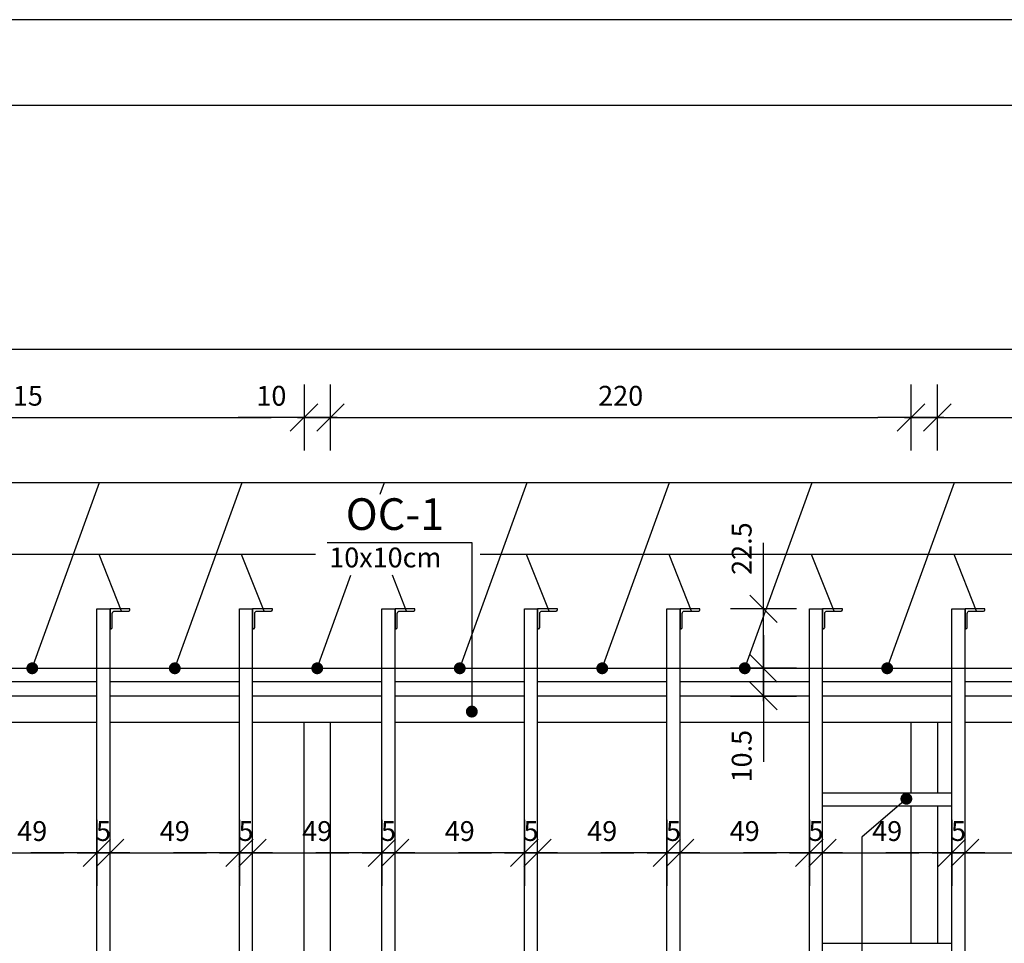
# Model space of a CAD drawing. Extents: x 45225 to 47525, y 17878 to 19563.
# Drawn here: x 46698 to 47071, y 19114 to 19463 of the extents above; entities that cross this region are included whole.
import ezdxf

# ---------------------------------------------------------------- set-up
doc = ezdxf.new("R2010")
doc.units = 0
doc.header["$LTSCALE"] = 35
doc.header["$MEASUREMENT"] = 0
doc.header["$PDSIZE"] = -4
doc.layers.get('0').update_dxf_attribs({"linetype": 'CONTINUOUS'})
doc.layers.get('DEFPOINTS').update_dxf_attribs({"linetype": 'CONTINUOUS'})
for name, color, linetype in [('dd', 4, 'CONTINUOUS'), ('DIM', 7, 'CONTINUOUS'), ('DIM_UKOS', 3, 'CONTINUOUS'), ('FORMAT_1', 1, 'CONTINUOUS'), ('FORMAT_2', 1, 'CONTINUOUS'), ('L025', 7, 'CONTINUOUS'), ('L_025', 7, 'CONTINUOUS'), ('Txt_odn', 8, 'CONTINUOUS')]:
    doc.layers.add(name, color=color, linetype=linetype)
doc.styles.add('ROMANS', font='romans', dxfattribs={"height": 18})
doc.styles.get("Standard").update_dxf_attribs({"font": 'romans.shx'})
doc.styles.add('TOM', font='ARIAL.TTF')
doc.dimstyles.get("Standard").update_dxf_attribs({"dimtxt": 0.18, "dimasz": 0.18, "dimexe": 0.18, "dimexo": 0.0625, "dimgap": 0.09, "dimtad": 0, "dimtih": 1, "dimtoh": 1, "dimdec": 4, "dimzin": 0, "dimdsep": 46, "dimtxsty": 'Standard', "dimcen": 0.09, "dimadec": 0, "dimazin": 0, "dimtfac": 1, "dimtdec": 4, "dimtofl": 0, "dimtmove": 0, "dimatfit": 3, "dimfxl": 1, "dimtolj": 1, "dimtzin": 0, "dimarcsym": 0})

# ---------------------------------------------------------------- blocks, each defined once
blk = doc.blocks.new('Kr_75_75-8')
blk.add_lwpolyline([(7.5, 0), (7.5, 0.35, 0.414214), (7.05, 0.8), (1.7, 0.8, -0.414214), (0.8, 1.7), (0.8, 7.05, 0.414214), (0.35, 7.5), (0, 7.5), (0, 0)], format="xyb", close=True)
blk = doc.blocks.new('UKOS')
at = {"layer": 'DIM'}
for p, q in [((0, 1), (0, -1)), ((1, 0), (-1, 0))]:
    blk.add_line(p, q, dxfattribs=at)
at = {"layer": 'DIM_UKOS'}
blk.add_line((0.416, 0.416), (-0.416, -0.416), dxfattribs=at)
blk = doc.blocks.new('*D326')
at = {"layer": 'DEFPOINTS', "color": 0}
for p in [(46805.78, 19312.75), (46590.78, 19197.24), (46805.78, 19197.24)]:
    blk.add_point(p, dxfattribs=at)
at = {"layer": 'DIM', "color": 0, "lineweight": -2}
blk.add_line((46603.28, 19312.75), (46793.28, 19312.75), dxfattribs=at)
at = {"layer": 'DIM', "color": 0, "lineweight": -2, "xscale": 12.5, "yscale": 12.5, "zscale": 12.5, "rotation": 180}
blk.add_blockref('UKOS', (46590.78, 19312.75), dxfattribs=at)
at = {"layer": 'DIM', "color": 0, "lineweight": -2, "xscale": 12.5, "yscale": 12.5, "zscale": 12.5}
blk.add_blockref('UKOS', (46805.78, 19312.75), dxfattribs=at)
at = {"layer": 'DIM', "color": 1, "insert": (46698.28, 19321), "char_height": 7.5, "attachment_point": 5}
blk.add_mtext('\\A1;215', dxfattribs=at)
blk = doc.blocks.new('*D327')
at = {"layer": 'DEFPOINTS', "color": 0}
for p in [(46815.78, 19312.75), (46805.78, 19197.24), (46815.78, 19197.24)]:
    blk.add_point(p, dxfattribs=at)
at = {"layer": 'DIM', "color": 0, "lineweight": -2}
for p, q in [((46793.28, 19312.75), (46780.78, 19312.75)), ((46805.78, 19312.75), (46815.78, 19312.75)), ((46828.28, 19312.75), (46840.78, 19312.75))]:
    blk.add_line(p, q, dxfattribs=at)
at = {"layer": 'DIM', "color": 0, "lineweight": -2, "xscale": 12.5, "yscale": 12.5, "zscale": 12.5}
blk.add_blockref('UKOS', (46805.78, 19312.75), dxfattribs=at)
at = {"layer": 'DIM', "color": 0, "lineweight": -2, "xscale": 12.5, "yscale": 12.5, "zscale": 12.5, "rotation": 180}
blk.add_blockref('UKOS', (46815.78, 19312.75), dxfattribs=at)
at = {"layer": 'DIM', "color": 1, "insert": (46793.4, 19321), "char_height": 7.5, "attachment_point": 5}
blk.add_mtext('\\A1;10', dxfattribs=at)
blk = doc.blocks.new('*D328')
at = {"layer": 'DEFPOINTS', "color": 0}
for p in [(47035.78, 19312.75), (46815.78, 19197.24), (47035.78, 19192.24)]:
    blk.add_point(p, dxfattribs=at)
at = {"layer": 'DIM', "color": 0, "lineweight": -2}
blk.add_line((46828.28, 19312.75), (47023.28, 19312.75), dxfattribs=at)
at = {"layer": 'DIM', "color": 0, "lineweight": -2, "xscale": 12.5, "yscale": 12.5, "zscale": 12.5, "rotation": 180}
blk.add_blockref('UKOS', (46815.78, 19312.75), dxfattribs=at)
at = {"layer": 'DIM', "color": 0, "lineweight": -2, "xscale": 12.5, "yscale": 12.5, "zscale": 12.5}
blk.add_blockref('UKOS', (47035.78, 19312.75), dxfattribs=at)
at = {"layer": 'DIM', "color": 1, "insert": (46925.78, 19321), "char_height": 7.5, "attachment_point": 5}
blk.add_mtext('\\A1;220', dxfattribs=at)
blk = doc.blocks.new('*D329')
at = {"layer": 'DEFPOINTS', "color": 0}
for p in [(47195.78, 19312.75), (47195.78, 19240.24), (47045.78, 19192.24)]:
    blk.add_point(p, dxfattribs=at)
at = {"layer": 'DIM', "color": 0, "lineweight": -2}
blk.add_line((47058.28, 19312.75), (47183.28, 19312.75), dxfattribs=at)
at = {"layer": 'DIM', "color": 0, "lineweight": -2, "xscale": 12.5, "yscale": 12.5, "zscale": 12.5, "rotation": 180}
blk.add_blockref('UKOS', (47045.78, 19312.75), dxfattribs=at)
at = {"layer": 'DIM', "color": 0, "lineweight": -2, "xscale": 12.5, "yscale": 12.5, "zscale": 12.5}
blk.add_blockref('UKOS', (47195.78, 19312.75), dxfattribs=at)
at = {"layer": 'DIM', "color": 1, "insert": (47120.78, 19321), "char_height": 7.5, "attachment_point": 5}
blk.add_mtext('\\A1;150', dxfattribs=at)
blk = doc.blocks.new('*D331')
at = {"layer": 'DEFPOINTS', "color": 0}
for p in [(47208.78, 19338.68), (45602.78, 19207.24), (47208.78, 19207.24)]:
    blk.add_point(p, dxfattribs=at)
at = {"layer": 'DIM', "color": 0, "lineweight": -2}
blk.add_line((45615.28, 19338.68), (47196.28, 19338.68), dxfattribs=at)
at = {"layer": 'DIM', "color": 0, "lineweight": -2, "xscale": 12.5, "yscale": 12.5, "zscale": 12.5, "rotation": 180}
blk.add_blockref('UKOS', (45602.78, 19338.68), dxfattribs=at)
at = {"layer": 'DIM', "color": 0, "lineweight": -2, "xscale": 12.5, "yscale": 12.5, "zscale": 12.5}
blk.add_blockref('UKOS', (47208.78, 19338.68), dxfattribs=at)
at = {"layer": 'DIM', "color": 1, "insert": (46388.21, 19346.93), "char_height": 7.5, "attachment_point": 5}
blk.add_mtext('\\A1;1606', dxfattribs=at)
blk = doc.blocks.new('*D370')
at = {"layer": 'DEFPOINTS', "color": 0}
for p in [(46673.28, 19217.74), (46678.28, 19217.74), (46678.28, 19147.82)]:
    blk.add_point(p, dxfattribs=at)
at = {"layer": 'DIM', "color": 0, "lineweight": -2}
for p, q in [((46660.78, 19147.82), (46648.28, 19147.82)), ((46673.28, 19147.82), (46678.28, 19147.82)), ((46690.78, 19147.82), (46703.28, 19147.82))]:
    blk.add_line(p, q, dxfattribs=at)
at = {"layer": 'DIM', "color": 0, "lineweight": -2, "xscale": 12.5, "yscale": 12.5, "zscale": 12.5}
blk.add_blockref('UKOS', (46673.28, 19147.82), dxfattribs=at)
at = {"layer": 'DIM', "color": 0, "lineweight": -2, "xscale": 12.5, "yscale": 12.5, "zscale": 12.5, "rotation": 180}
blk.add_blockref('UKOS', (46678.28, 19147.82), dxfattribs=at)
at = {"layer": 'DIM', "color": 1, "insert": (46675.78, 19156.07), "char_height": 7.5, "attachment_point": 5}
blk.add_mtext('\\A1;5', dxfattribs=at)
blk = doc.blocks.new('*D371')
at = {"layer": 'DEFPOINTS', "color": 0}
for p in [(46678.28, 19217.74), (46727.28, 19217.74), (46727.28, 19147.82)]:
    blk.add_point(p, dxfattribs=at)
at = {"layer": 'DIM', "color": 0, "lineweight": -2}
blk.add_line((46690.78, 19147.82), (46714.78, 19147.82), dxfattribs=at)
at = {"layer": 'DIM', "color": 0, "lineweight": -2, "xscale": 12.5, "yscale": 12.5, "zscale": 12.5, "rotation": 180}
blk.add_blockref('UKOS', (46678.28, 19147.82), dxfattribs=at)
at = {"layer": 'DIM', "color": 0, "lineweight": -2, "xscale": 12.5, "yscale": 12.5, "zscale": 12.5}
blk.add_blockref('UKOS', (46727.28, 19147.82), dxfattribs=at)
at = {"layer": 'DIM', "color": 1, "insert": (46702.78, 19156.07), "char_height": 7.5, "attachment_point": 5}
blk.add_mtext('\\A1;49', dxfattribs=at)
blk = doc.blocks.new('*D372')
at = {"layer": 'DEFPOINTS', "color": 0}
for p in [(46727.28, 19217.74), (46732.28, 19217.74), (46732.28, 19147.82)]:
    blk.add_point(p, dxfattribs=at)
at = {"layer": 'DIM', "color": 0, "lineweight": -2}
for p, q in [((46714.78, 19147.82), (46702.28, 19147.82)), ((46727.28, 19147.82), (46732.28, 19147.82)), ((46744.78, 19147.82), (46757.28, 19147.82))]:
    blk.add_line(p, q, dxfattribs=at)
at = {"layer": 'DIM', "color": 0, "lineweight": -2, "xscale": 12.5, "yscale": 12.5, "zscale": 12.5}
blk.add_blockref('UKOS', (46727.28, 19147.82), dxfattribs=at)
at = {"layer": 'DIM', "color": 0, "lineweight": -2, "xscale": 12.5, "yscale": 12.5, "zscale": 12.5, "rotation": 180}
blk.add_blockref('UKOS', (46732.28, 19147.82), dxfattribs=at)
at = {"layer": 'DIM', "color": 1, "insert": (46729.78, 19156.07), "char_height": 7.5, "attachment_point": 5}
blk.add_mtext('\\A1;5', dxfattribs=at)
blk = doc.blocks.new('*D373')
at = {"layer": 'DEFPOINTS', "color": 0}
for p in [(46732.28, 19217.74), (46781.28, 19197.24), (46781.28, 19147.82)]:
    blk.add_point(p, dxfattribs=at)
at = {"layer": 'DIM', "color": 0, "lineweight": -2}
blk.add_line((46744.78, 19147.82), (46768.78, 19147.82), dxfattribs=at)
at = {"layer": 'DIM', "color": 0, "lineweight": -2, "xscale": 12.5, "yscale": 12.5, "zscale": 12.5, "rotation": 180}
blk.add_blockref('UKOS', (46732.28, 19147.82), dxfattribs=at)
at = {"layer": 'DIM', "color": 0, "lineweight": -2, "xscale": 12.5, "yscale": 12.5, "zscale": 12.5}
blk.add_blockref('UKOS', (46781.28, 19147.82), dxfattribs=at)
at = {"layer": 'DIM', "color": 1, "insert": (46756.78, 19156.07), "char_height": 7.5, "attachment_point": 5}
blk.add_mtext('\\A1;49', dxfattribs=at)
blk = doc.blocks.new('*D374')
at = {"layer": 'DEFPOINTS', "color": 0}
for p in [(46781.28, 19197.24), (46786.28, 19197.24), (46786.28, 19147.82)]:
    blk.add_point(p, dxfattribs=at)
at = {"layer": 'DIM', "color": 0, "lineweight": -2}
for p, q in [((46768.78, 19147.82), (46756.28, 19147.82)), ((46781.28, 19147.82), (46786.28, 19147.82)), ((46798.78, 19147.82), (46811.28, 19147.82))]:
    blk.add_line(p, q, dxfattribs=at)
at = {"layer": 'DIM', "color": 0, "lineweight": -2, "xscale": 12.5, "yscale": 12.5, "zscale": 12.5}
blk.add_blockref('UKOS', (46781.28, 19147.82), dxfattribs=at)
at = {"layer": 'DIM', "color": 0, "lineweight": -2, "xscale": 12.5, "yscale": 12.5, "zscale": 12.5, "rotation": 180}
blk.add_blockref('UKOS', (46786.28, 19147.82), dxfattribs=at)
at = {"layer": 'DIM', "color": 1, "insert": (46783.78, 19156.07), "char_height": 7.5, "attachment_point": 5}
blk.add_mtext('\\A1;5', dxfattribs=at)
blk = doc.blocks.new('*D375')
at = {"layer": 'DEFPOINTS', "color": 0}
for p in [(46786.28, 19197.24), (46835.28, 19197.24), (46835.28, 19147.82)]:
    blk.add_point(p, dxfattribs=at)
at = {"layer": 'DIM', "color": 0, "lineweight": -2}
blk.add_line((46798.78, 19147.82), (46822.78, 19147.82), dxfattribs=at)
at = {"layer": 'DIM', "color": 0, "lineweight": -2, "xscale": 12.5, "yscale": 12.5, "zscale": 12.5, "rotation": 180}
blk.add_blockref('UKOS', (46786.28, 19147.82), dxfattribs=at)
at = {"layer": 'DIM', "color": 0, "lineweight": -2, "xscale": 12.5, "yscale": 12.5, "zscale": 12.5}
blk.add_blockref('UKOS', (46835.28, 19147.82), dxfattribs=at)
at = {"layer": 'DIM', "color": 1, "insert": (46810.78, 19156.07), "char_height": 7.5, "attachment_point": 5}
blk.add_mtext('\\A1;49', dxfattribs=at)
blk = doc.blocks.new('*D376')
at = {"layer": 'DEFPOINTS', "color": 0}
for p in [(46835.28, 19197.24), (46840.28, 19197.24), (46840.28, 19147.82)]:
    blk.add_point(p, dxfattribs=at)
at = {"layer": 'DIM', "color": 0, "lineweight": -2}
for p, q in [((46822.78, 19147.82), (46810.28, 19147.82)), ((46835.28, 19147.82), (46840.28, 19147.82)), ((46852.78, 19147.82), (46865.28, 19147.82))]:
    blk.add_line(p, q, dxfattribs=at)
at = {"layer": 'DIM', "color": 0, "lineweight": -2, "xscale": 12.5, "yscale": 12.5, "zscale": 12.5}
blk.add_blockref('UKOS', (46835.28, 19147.82), dxfattribs=at)
at = {"layer": 'DIM', "color": 0, "lineweight": -2, "xscale": 12.5, "yscale": 12.5, "zscale": 12.5, "rotation": 180}
blk.add_blockref('UKOS', (46840.28, 19147.82), dxfattribs=at)
at = {"layer": 'DIM', "color": 1, "insert": (46837.78, 19156.07), "char_height": 7.5, "attachment_point": 5}
blk.add_mtext('\\A1;5', dxfattribs=at)
blk = doc.blocks.new('*D377')
at = {"layer": 'DEFPOINTS', "color": 0}
for p in [(46840.28, 19197.24), (46889.28, 19197.24), (46889.28, 19147.82)]:
    blk.add_point(p, dxfattribs=at)
at = {"layer": 'DIM', "color": 0, "lineweight": -2}
blk.add_line((46852.78, 19147.82), (46876.78, 19147.82), dxfattribs=at)
at = {"layer": 'DIM', "color": 0, "lineweight": -2, "xscale": 12.5, "yscale": 12.5, "zscale": 12.5, "rotation": 180}
blk.add_blockref('UKOS', (46840.28, 19147.82), dxfattribs=at)
at = {"layer": 'DIM', "color": 0, "lineweight": -2, "xscale": 12.5, "yscale": 12.5, "zscale": 12.5}
blk.add_blockref('UKOS', (46889.28, 19147.82), dxfattribs=at)
at = {"layer": 'DIM', "color": 1, "insert": (46864.78, 19156.07), "char_height": 7.5, "attachment_point": 5}
blk.add_mtext('\\A1;49', dxfattribs=at)
blk = doc.blocks.new('*D378')
at = {"layer": 'DEFPOINTS', "color": 0}
for p in [(46889.28, 19197.24), (46894.28, 19197.24), (46894.28, 19147.82)]:
    blk.add_point(p, dxfattribs=at)
at = {"layer": 'DIM', "color": 0, "lineweight": -2}
for p, q in [((46876.78, 19147.82), (46864.28, 19147.82)), ((46889.28, 19147.82), (46894.28, 19147.82)), ((46906.78, 19147.82), (46919.28, 19147.82))]:
    blk.add_line(p, q, dxfattribs=at)
at = {"layer": 'DIM', "color": 0, "lineweight": -2, "xscale": 12.5, "yscale": 12.5, "zscale": 12.5}
blk.add_blockref('UKOS', (46889.28, 19147.82), dxfattribs=at)
at = {"layer": 'DIM', "color": 0, "lineweight": -2, "xscale": 12.5, "yscale": 12.5, "zscale": 12.5, "rotation": 180}
blk.add_blockref('UKOS', (46894.28, 19147.82), dxfattribs=at)
at = {"layer": 'DIM', "color": 1, "insert": (46891.78, 19156.07), "char_height": 7.5, "attachment_point": 5}
blk.add_mtext('\\A1;5', dxfattribs=at)
blk = doc.blocks.new('*D379')
at = {"layer": 'DEFPOINTS', "color": 0}
for p in [(46943.28, 19217.74), (46894.28, 19197.24), (46943.28, 19147.82)]:
    blk.add_point(p, dxfattribs=at)
at = {"layer": 'DIM', "color": 0, "lineweight": -2}
blk.add_line((46906.78, 19147.82), (46930.78, 19147.82), dxfattribs=at)
at = {"layer": 'DIM', "color": 0, "lineweight": -2, "xscale": 12.5, "yscale": 12.5, "zscale": 12.5, "rotation": 180}
blk.add_blockref('UKOS', (46894.28, 19147.82), dxfattribs=at)
at = {"layer": 'DIM', "color": 0, "lineweight": -2, "xscale": 12.5, "yscale": 12.5, "zscale": 12.5}
blk.add_blockref('UKOS', (46943.28, 19147.82), dxfattribs=at)
at = {"layer": 'DIM', "color": 1, "insert": (46918.78, 19156.07), "char_height": 7.5, "attachment_point": 5}
blk.add_mtext('\\A1;49', dxfattribs=at)
blk = doc.blocks.new('*D380')
at = {"layer": 'DEFPOINTS', "color": 0}
for p in [(46943.28, 19217.74), (46948.28, 19217.74), (46948.28, 19147.82)]:
    blk.add_point(p, dxfattribs=at)
at = {"layer": 'DIM', "color": 0, "lineweight": -2}
for p, q in [((46930.78, 19147.82), (46918.28, 19147.82)), ((46943.28, 19147.82), (46948.28, 19147.82)), ((46960.78, 19147.82), (46973.28, 19147.82))]:
    blk.add_line(p, q, dxfattribs=at)
at = {"layer": 'DIM', "color": 0, "lineweight": -2, "xscale": 12.5, "yscale": 12.5, "zscale": 12.5}
blk.add_blockref('UKOS', (46943.28, 19147.82), dxfattribs=at)
at = {"layer": 'DIM', "color": 0, "lineweight": -2, "xscale": 12.5, "yscale": 12.5, "zscale": 12.5, "rotation": 180}
blk.add_blockref('UKOS', (46948.28, 19147.82), dxfattribs=at)
at = {"layer": 'DIM', "color": 1, "insert": (46945.78, 19156.07), "char_height": 7.5, "attachment_point": 5}
blk.add_mtext('\\A1;5', dxfattribs=at)
blk = doc.blocks.new('*D381')
at = {"layer": 'DEFPOINTS', "color": 0}
for p in [(46948.28, 19217.74), (46997.28, 19217.74), (46997.28, 19147.82)]:
    blk.add_point(p, dxfattribs=at)
at = {"layer": 'DIM', "color": 0, "lineweight": -2}
blk.add_line((46960.78, 19147.82), (46984.78, 19147.82), dxfattribs=at)
at = {"layer": 'DIM', "color": 0, "lineweight": -2, "xscale": 12.5, "yscale": 12.5, "zscale": 12.5, "rotation": 180}
blk.add_blockref('UKOS', (46948.28, 19147.82), dxfattribs=at)
at = {"layer": 'DIM', "color": 0, "lineweight": -2, "xscale": 12.5, "yscale": 12.5, "zscale": 12.5}
blk.add_blockref('UKOS', (46997.28, 19147.82), dxfattribs=at)
at = {"layer": 'DIM', "color": 1, "insert": (46972.78, 19156.07), "char_height": 7.5, "attachment_point": 5}
blk.add_mtext('\\A1;49', dxfattribs=at)
blk = doc.blocks.new('*D382')
at = {"layer": 'DEFPOINTS', "color": 0}
for p in [(46997.28, 19217.74), (47002.28, 19217.74), (47002.28, 19147.82)]:
    blk.add_point(p, dxfattribs=at)
at = {"layer": 'DIM', "color": 0, "lineweight": -2}
for p, q in [((46984.78, 19147.82), (46972.28, 19147.82)), ((46997.28, 19147.82), (47002.28, 19147.82)), ((47014.78, 19147.82), (47027.28, 19147.82))]:
    blk.add_line(p, q, dxfattribs=at)
at = {"layer": 'DIM', "color": 0, "lineweight": -2, "xscale": 12.5, "yscale": 12.5, "zscale": 12.5}
blk.add_blockref('UKOS', (46997.28, 19147.82), dxfattribs=at)
at = {"layer": 'DIM', "color": 0, "lineweight": -2, "xscale": 12.5, "yscale": 12.5, "zscale": 12.5, "rotation": 180}
blk.add_blockref('UKOS', (47002.28, 19147.82), dxfattribs=at)
at = {"layer": 'DIM', "color": 1, "insert": (46999.78, 19156.07), "char_height": 7.5, "attachment_point": 5}
blk.add_mtext('\\A1;5', dxfattribs=at)
blk = doc.blocks.new('*D383')
at = {"layer": 'DEFPOINTS', "color": 0}
for p in [(47002.28, 19217.74), (47051.28, 19217.74), (47051.28, 19147.82)]:
    blk.add_point(p, dxfattribs=at)
at = {"layer": 'DIM', "color": 0, "lineweight": -2}
blk.add_line((47014.78, 19147.82), (47038.78, 19147.82), dxfattribs=at)
at = {"layer": 'DIM', "color": 0, "lineweight": -2, "xscale": 12.5, "yscale": 12.5, "zscale": 12.5, "rotation": 180}
blk.add_blockref('UKOS', (47002.28, 19147.82), dxfattribs=at)
at = {"layer": 'DIM', "color": 0, "lineweight": -2, "xscale": 12.5, "yscale": 12.5, "zscale": 12.5}
blk.add_blockref('UKOS', (47051.28, 19147.82), dxfattribs=at)
at = {"layer": 'DIM', "color": 1, "insert": (47026.78, 19156.07), "char_height": 7.5, "attachment_point": 5}
blk.add_mtext('\\A1;49', dxfattribs=at)
blk = doc.blocks.new('*D384')
at = {"layer": 'DEFPOINTS', "color": 0}
for p in [(47051.28, 19217.74), (47056.28, 19217.74), (47056.28, 19147.82)]:
    blk.add_point(p, dxfattribs=at)
at = {"layer": 'DIM', "color": 0, "lineweight": -2}
for p, q in [((47038.78, 19147.82), (47026.28, 19147.82)), ((47051.28, 19147.82), (47056.28, 19147.82)), ((47068.78, 19147.82), (47081.28, 19147.82))]:
    blk.add_line(p, q, dxfattribs=at)
at = {"layer": 'DIM', "color": 0, "lineweight": -2, "xscale": 12.5, "yscale": 12.5, "zscale": 12.5}
blk.add_blockref('UKOS', (47051.28, 19147.82), dxfattribs=at)
at = {"layer": 'DIM', "color": 0, "lineweight": -2, "xscale": 12.5, "yscale": 12.5, "zscale": 12.5, "rotation": 180}
blk.add_blockref('UKOS', (47056.28, 19147.82), dxfattribs=at)
at = {"layer": 'DIM', "color": 1, "insert": (47053.78, 19156.07), "char_height": 7.5, "attachment_point": 5}
blk.add_mtext('\\A1;5', dxfattribs=at)
blk = doc.blocks.new('*D385')
at = {"layer": 'DEFPOINTS', "color": 0}
for p in [(47056.28, 19217.74), (47105.28, 19217.74), (47105.28, 19147.82)]:
    blk.add_point(p, dxfattribs=at)
at = {"layer": 'DIM', "color": 0, "lineweight": -2}
blk.add_line((47068.78, 19147.82), (47092.78, 19147.82), dxfattribs=at)
at = {"layer": 'DIM', "color": 0, "lineweight": -2, "xscale": 12.5, "yscale": 12.5, "zscale": 12.5, "rotation": 180}
blk.add_blockref('UKOS', (47056.28, 19147.82), dxfattribs=at)
at = {"layer": 'DIM', "color": 0, "lineweight": -2, "xscale": 12.5, "yscale": 12.5, "zscale": 12.5}
blk.add_blockref('UKOS', (47105.28, 19147.82), dxfattribs=at)
at = {"layer": 'DIM', "color": 1, "insert": (47080.78, 19156.07), "char_height": 7.5, "attachment_point": 5}
blk.add_mtext('\\A1;49', dxfattribs=at)
blk = doc.blocks.new('*D502')
at = {"layer": 'DEFPOINTS', "color": 0}
for p in [(46979.88, 19217.74), (46997.28, 19217.74), (46997.28, 19207.24)]:
    blk.add_point(p, dxfattribs=at)
at = {"layer": 'DIM', "color": 0, "lineweight": -2}
for p, q in [((46979.88, 19230.24), (46979.88, 19242.74)), ((46979.88, 19207.24), (46979.88, 19217.74)), ((46979.88, 19194.74), (46979.88, 19182.24))]:
    blk.add_line(p, q, dxfattribs=at)
at = {"layer": 'DIM', "color": 0, "lineweight": -2, "xscale": 12.5, "yscale": 12.5, "zscale": 12.5}
for p, rotation in [((46979.88, 19217.74), 270), ((46979.88, 19207.24), 90)]:
    blk.add_blockref('UKOS', p, dxfattribs=dict(at, rotation=rotation))
at = {"layer": 'DIM', "color": 1, "insert": (46971.63, 19184.44), "char_height": 7.5, "attachment_point": 5, "rotation": 90}
blk.add_mtext('\\A1;10.5', dxfattribs=at)
blk = doc.blocks.new('*D503')
at = {"layer": 'DEFPOINTS', "color": 0}
for p in [(46979.88, 19240.24), (46997.28, 19240.24), (46997.28, 19217.74)]:
    blk.add_point(p, dxfattribs=at)
at = {"layer": 'DIM', "color": 0, "lineweight": -2}
for p, q in [((46979.88, 19252.74), (46979.88, 19265.24)), ((46979.88, 19217.74), (46979.88, 19240.24)), ((46979.88, 19205.24), (46979.88, 19192.74))]:
    blk.add_line(p, q, dxfattribs=at)
at = {"layer": 'DIM', "color": 0, "lineweight": -2, "xscale": 12.5, "yscale": 12.5, "zscale": 12.5}
for p, rotation in [((46979.88, 19240.24), 270), ((46979.88, 19217.74), 90)]:
    blk.add_blockref('UKOS', p, dxfattribs=dict(at, rotation=rotation))
at = {"layer": 'DIM', "color": 1, "insert": (46971.63, 19263.09), "char_height": 7.5, "attachment_point": 5, "rotation": 90}
blk.add_mtext('\\A1;22.5', dxfattribs=at)

msp = doc.modelspace()

# ---------------------------------------------------------------- linework, layer by layer
msp.add_line((46814.556, 19265.433), (46869.363, 19265.433))
at = {"layer": 'dd'}
for p, q in [((46727.283, 19240.237), (46732.283, 19240.237)), ((46727.283, 19217.737), (46727.283, 19240.237)), ((46732.283, 19217.737), (46732.283, 19240.237)), ((46781.283, 19240.237), (46786.283, 19240.237)), ((46781.283, 19217.737), (46781.283, 19240.237)), ((46786.283, 19217.737), (46786.283, 19240.237)), ((46835.283, 19240.237), (46840.283, 19240.237)), ((46835.283, 19217.737), (46835.283, 19240.237)), ((46840.283, 19217.737), (46840.283, 19240.237)), ((46889.283, 19240.237), (46894.283, 19240.237)), ((46889.283, 19217.737), (46889.283, 19240.237)), ((46894.283, 19217.737), (46894.283, 19240.237)), ((46943.283, 19240.237), (46948.283, 19240.237)), ((46943.283, 19217.737), (46943.283, 19240.237)), ((46948.283, 19217.737), (46948.283, 19240.237)), ((46997.283, 19240.237), (47002.283, 19240.237)), ((46997.283, 19217.737), (46997.283, 19240.237)), ((47002.283, 19217.737), (47002.283, 19240.237)), ((47051.283, 19240.237), (47056.283, 19240.237)), ((47051.283, 19217.737), (47051.283, 19240.237)), ((47056.283, 19217.737), (47056.283, 19240.237)), ((46727.283, 18822.737), (46727.283, 19217.737)), ((46727.283, 19217.737), (46732.283, 19217.737)), ((46732.283, 18822.737), (46732.283, 19217.737)), ((46781.283, 18822.737), (46781.283, 19217.737)), ((46781.283, 19217.737), (46786.283, 19217.737)), ((46786.283, 18822.737), (46786.283, 19217.737)), ((46835.283, 18822.737), (46835.283, 19217.737)), ((46835.283, 19217.737), (46840.283, 19217.737)), ((46840.283, 18822.737), (46840.283, 19217.737)), ((46889.283, 18822.737), (46889.283, 19217.737)), ((46889.283, 19217.737), (46894.283, 19217.737)), ((46894.283, 18822.737), (46894.283, 19217.737)), ((46943.283, 18822.737), (46943.283, 19217.737)), ((46943.283, 19217.737), (46948.283, 19217.737)), ((46948.283, 18822.737), (46948.283, 19217.737)), ((46997.283, 18822.737), (46997.283, 19217.737)), ((46997.283, 19217.737), (47002.283, 19217.737)), ((47002.283, 18822.737), (47002.283, 19217.737)), ((47051.283, 18822.737), (47051.283, 19217.737)), ((47051.283, 19217.737), (47056.283, 19217.737)), ((47056.283, 18822.737), (47056.283, 19217.737)), ((47002.283, 19170.598), (47051.283, 19170.598)), ((47002.283, 19165.598), (47051.283, 19165.598)), ((47002.283, 19113.563), (47051.283, 19113.563))]:
    msp.add_line(p, q, dxfattribs=at)
at = {"layer": 'DIM'}
for p, q in [((45702.29, 19288.172), (47366.862, 19288.172)), ((46702.783, 19217.737), (46728.29, 19288.172)), ((46756.783, 19217.737), (46782.29, 19288.172)), ((46834.666, 19283.686), (46836.29, 19288.172)), ((46864.783, 19217.737), (46890.29, 19288.172)), ((46918.783, 19217.737), (46944.29, 19288.172)), ((46972.783, 19217.737), (46998.29, 19288.172)), ((47026.783, 19217.737), (47052.29, 19288.172)), ((46869.363, 19265.433), (46869.363, 19201.333)), ((46810.144, 19260.875), (46061.905, 19260.875)), ((46736.658, 19239.437), (46728.121, 19260.875)), ((46790.658, 19239.437), (46782.121, 19260.875)), ((47160.121, 19260.875), (46872.484, 19260.875)), ((46898.658, 19239.437), (46890.121, 19260.875)), ((46952.658, 19239.437), (46944.121, 19260.875)), ((47006.658, 19239.437), (46998.121, 19260.875)), ((47060.658, 19239.437), (47052.121, 19260.875)), ((46810.783, 19217.737), (46823.569, 19253.045)), ((46844.658, 19239.437), (46839.239, 19253.045)), ((47034.038, 19168.306), (47017.175, 19153.702)), ((47017.175, 19153.702), (47017.175, 18765.957))]:
    msp.add_line(p, q, dxfattribs=at)
at = {"layer": 'DIM', "color": 2}
for p, q in [((45706.283, 19217.737), (47195.783, 19217.737)), ((46678.283, 19212.737), (46727.283, 19212.737)), ((46732.283, 19212.737), (46781.283, 19212.737)), ((46786.283, 19212.737), (46835.283, 19212.737)), ((46840.283, 19212.737), (46889.283, 19212.737)), ((46894.283, 19212.737), (46943.283, 19212.737)), ((46948.283, 19212.737), (46997.283, 19212.737)), ((47002.283, 19212.737), (47051.283, 19212.737)), ((47056.283, 19212.737), (47105.283, 19212.737))]:
    msp.add_line(p, q, dxfattribs=at)
at = {"layer": 'FORMAT_1'}
msp.add_lwpolyline([(45325.472, 17978.488), (47425.472, 17978.488), (47425.472, 19463.488), (45325.472, 19463.488)], close=True, dxfattribs=at)
at = {"layer": 'FORMAT_2', "color": 5}
msp.add_lwpolyline([(47392.972, 18010.988), (47392.972, 19430.988), (45357.972, 19430.988), (45357.972, 18010.988), (47392.972, 18010.988)], dxfattribs=at)
at = {"layer": 'L025', "color": 1}
for p, q in [((46727.283, 19207.237), (46678.283, 19207.237)), ((46781.283, 19207.237), (46732.283, 19207.237)), ((46835.283, 19207.237), (46786.283, 19207.237)), ((46889.283, 19207.237), (46840.283, 19207.237)), ((46943.283, 19207.237), (46894.283, 19207.237)), ((46997.283, 19207.237), (46948.283, 19207.237)), ((47051.283, 19207.237), (47002.283, 19207.237)), ((47105.283, 19207.237), (47056.283, 19207.237)), ((46727.283, 19197.237), (46678.283, 19197.237)), ((46781.283, 19197.237), (46732.283, 19197.237)), ((46835.283, 19197.237), (46786.283, 19197.237)), ((46805.783, 18843.237), (46805.783, 19197.237)), ((46815.783, 18843.237), (46815.783, 19197.237)), ((46889.283, 19197.237), (46840.283, 19197.237)), ((46943.283, 19197.237), (46894.283, 19197.237)), ((46997.283, 19197.237), (46948.283, 19197.237)), ((47045.783, 19197.237), (47002.283, 19197.237)), ((47035.783, 19197.237), (47035.783, 19170.598)), ((47051.283, 19197.237), (47035.783, 19197.237)), ((47045.783, 19197.237), (47045.783, 19170.598)), ((47105.283, 19197.237), (47056.283, 19197.237)), ((47035.783, 19165.598), (47035.783, 19113.563)), ((47045.783, 19165.598), (47045.783, 19113.563))]:
    msp.add_line(p, q, dxfattribs=at)
at = {"layer": 'Txt_odn', "const_width": 2.25}
for points in [[(46701.658, 19217.737, 1), (46703.908, 19217.737, 1)], [(46755.658, 19217.737, 1), (46757.908, 19217.737, 1)], [(46809.658, 19217.737, 1), (46811.908, 19217.737, 1)], [(46863.658, 19217.737, 1), (46865.908, 19217.737, 1)], [(46917.658, 19217.737, 1), (46919.908, 19217.737, 1)], [(46971.658, 19217.737, 1), (46973.908, 19217.737, 1)], [(47025.658, 19217.737, 1), (47027.908, 19217.737, 1)], [(46869.363, 19202.458, 1), (46869.363, 19200.208, 1)], [(47035.163, 19168.306, -1), (47032.913, 19168.306, -1)]]:
    msp.add_lwpolyline(points, format="xyb", close=True, dxfattribs=at)

# ---------------------------------------------------------------- block references
at = {"layer": 'L025', "rotation": 270}
for p in [(46732.283, 19240.237), (46786.283, 19240.237), (46840.283, 19240.237), (46894.283, 19240.237), (46948.283, 19240.237), (47002.283, 19240.237), (47056.283, 19240.237)]:
    msp.add_blockref('Kr_75_75-8', p, dxfattribs=at)

# ---------------------------------------------------------------- texts
at = {"layer": 'DIM', "style": 'TOM'}
msp.add_text('OC-1', height=12, dxfattribs=at).set_placement((46821.569, 19270.154))
at = {"layer": 'L_025', "color": 1, "style": 'ROMANS'}
msp.add_text('10x10cm', height=7.5, dxfattribs=at).set_placement((46815.33, 19255.976))

# ---------------------------------------------------------------- dimensions: what is measured, and where the dimension line sits
at = {"layer": 'DIM'}
for base, p1, p2, picture, middle in [((47208.783, 19338.68), (45602.783, 19207.237), (47208.783, 19207.237), '*D331', (46388.21, 19346.93)), ((46815.783, 19312.749), (46805.783, 19197.237), (46815.783, 19197.237), '*D327', (46793.398, 19320.999))]:
    dim = msp.add_linear_dim(base=base, p1=p1, p2=p2, dimstyle='Standard', override={"dimscale": 50, "dimtxt": 0.15, "dimasz": 0.25, "dimexe": 0.25, "dimtad": 1, "dimtih": 0, "dimtoh": 0, "dimdec": 2, "dimzin": 8, "dimblk": 'UKOS', "dimblk1": 'UKOS', "dimblk2": 'UKOS', "dimsah": 1, "dimcen": 0.25, "dimdle": 0.2, "dimse1": 1, "dimse2": 1, "dimclrt": 1, "dimaunit": 1, "dimtdec": 0, "dimtix": 1, "dimtofl": 1, "dimtmove": 2, "dimldrblk": 'UKOS'}, dxfattribs=at)
    dim.commit()
    dim.dimension.update_dxf_attribs({"geometry": picture, "text_midpoint": middle, "dimtype": 160})
for base, p1, p2, picture, middle in [((46805.783, 19312.749), (46590.783, 19197.237), (46805.783, 19197.237), '*D326', (46698.283, 19320.999)), ((47035.783, 19312.749), (46815.783, 19197.237), (47035.783, 19192.237), '*D328', (46925.783, 19320.999)), ((47195.783, 19312.749), (47045.783, 19192.237), (47195.783, 19240.237), '*D329', (47120.783, 19320.999)), ((46678.283, 19147.818), (46673.283, 19217.737), (46678.283, 19217.737), '*D370', (46675.783, 19156.068)), ((46727.283, 19147.818), (46678.283, 19217.737), (46727.283, 19217.737), '*D371', (46702.783, 19156.068)), ((46732.283, 19147.818), (46727.283, 19217.737), (46732.283, 19217.737), '*D372', (46729.783, 19156.068)), ((46781.283, 19147.818), (46732.283, 19217.737), (46781.283, 19197.237), '*D373', (46756.783, 19156.068)), ((46943.283, 19147.818), (46894.283, 19197.237), (46943.283, 19217.737), '*D379', (46918.783, 19156.068)), ((46948.283, 19147.818), (46943.283, 19217.737), (46948.283, 19217.737), '*D380', (46945.783, 19156.068)), ((46997.283, 19147.818), (46948.283, 19217.737), (46997.283, 19217.737), '*D381', (46972.783, 19156.068)), ((47002.283, 19147.818), (46997.283, 19217.737), (47002.283, 19217.737), '*D382', (46999.783, 19156.068)), ((47051.283, 19147.818), (47002.283, 19217.737), (47051.283, 19217.737), '*D383', (47026.783, 19156.068)), ((47056.283, 19147.818), (47051.283, 19217.737), (47056.283, 19217.737), '*D384', (47053.783, 19156.068)), ((47105.283, 19147.818), (47056.283, 19217.737), (47105.283, 19217.737), '*D385', (47080.783, 19156.068)), ((46786.283, 19147.818), (46781.283, 19197.237), (46786.283, 19197.237), '*D374', (46783.783, 19156.068)), ((46835.283, 19147.818), (46786.283, 19197.237), (46835.283, 19197.237), '*D375', (46810.783, 19156.068)), ((46840.283, 19147.818), (46835.283, 19197.237), (46840.283, 19197.237), '*D376', (46837.783, 19156.068)), ((46889.283, 19147.818), (46840.283, 19197.237), (46889.283, 19197.237), '*D377', (46864.783, 19156.068)), ((46894.283, 19147.818), (46889.283, 19197.237), (46894.283, 19197.237), '*D378', (46891.783, 19156.068))]:
    dim = msp.add_linear_dim(base=base, p1=p1, p2=p2, dimstyle='Standard', override={"dimscale": 50, "dimtxt": 0.15, "dimasz": 0.25, "dimexe": 0.25, "dimtad": 1, "dimtih": 0, "dimtoh": 0, "dimdec": 2, "dimzin": 8, "dimblk": 'UKOS', "dimblk1": 'UKOS', "dimblk2": 'UKOS', "dimsah": 1, "dimcen": 0.25, "dimdle": 0.2, "dimse1": 1, "dimse2": 1, "dimclrt": 1, "dimaunit": 1, "dimtdec": 0, "dimtix": 1, "dimtofl": 1, "dimtmove": 2, "dimldrblk": 'UKOS'}, dxfattribs=at)
    dim.commit()
    dim.dimension.update_dxf_attribs({"geometry": picture, "text_midpoint": middle})
for base, p1, p2, picture, middle in [((46979.881, 19240.237), (46997.283, 19217.737), (46997.283, 19240.237), '*D503', (46971.631, 19263.093)), ((46979.881, 19217.737), (46997.283, 19207.237), (46997.283, 19217.737), '*D502', (46971.631, 19184.435))]:
    dim = msp.add_linear_dim(base=base, p1=p1, p2=p2, angle=90, dimstyle='Standard', override={"dimscale": 50, "dimtxt": 0.15, "dimasz": 0.25, "dimexe": 0.25, "dimtad": 1, "dimtih": 0, "dimtoh": 0, "dimdec": 2, "dimzin": 8, "dimblk": 'UKOS', "dimblk1": 'UKOS', "dimblk2": 'UKOS', "dimsah": 1, "dimcen": 0.25, "dimdle": 0.2, "dimse1": 1, "dimse2": 1, "dimclrt": 1, "dimaunit": 1, "dimtdec": 0, "dimtix": 1, "dimtofl": 1, "dimtmove": 2, "dimldrblk": 'UKOS'}, dxfattribs=at)
    dim.commit()
    dim.dimension.update_dxf_attribs({"geometry": picture, "text_midpoint": middle, "dimtype": 160})

doc.saveas('drawing.dxf')
